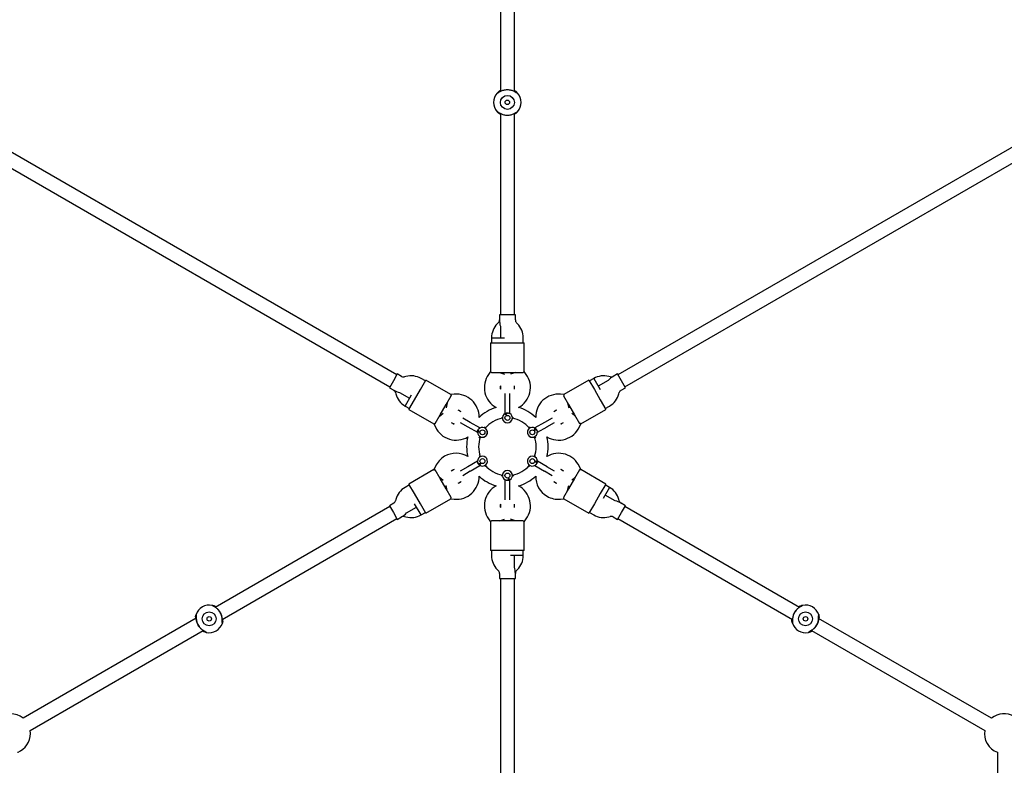
# Model space of a CAD drawing. Units: millimetres. Extents: x 12749 to 30489, y 29732 to 45416.
# Drawn here: x 21028 to 22019, y 36821 to 37571 of the extents above; entities that cross this region are included whole.
import ezdxf

# ---------------------------------------------------------------- set-up
doc = ezdxf.new("R2010")
doc.units = ezdxf.units.MM
doc.header["$LTSCALE"] = 200

msp = doc.modelspace()

# ---------------------------------------------------------------- linework, layer by layer
at = {"color": 7, "linetype": 'Continuous', "lineweight": 25}
for p, q in [((21511.95, 37700), (21511.95, 37498.86)), ((21525.95, 37498.82), (21525.95, 37700)), ((21407.69, 37213.71), (20818.35, 37553.96)), ((22219.55, 37553.96), (21630.21, 37213.71)), ((20811.35, 37541.84), (21400.69, 37201.58)), ((21637.21, 37201.58), (22226.55, 37541.84)), ((21509.63, 37497.63), (21509.25, 37497.45)), ((21528.66, 37497.45), (21528.44, 37497.53)), ((21509.25, 37478.14), (21509.49, 37478.06)), ((21511.95, 37476.77), (21511.95, 37273.9)), ((21525.95, 37273.9), (21525.95, 37476.73)), ((21528.28, 37477.97), (21528.66, 37478.14)), ((21510.95, 37273.9), (21510.95, 37268.87)), ((21518.95, 37273.9), (21510.95, 37273.9)), ((21526.95, 37273.9), (21518.95, 37273.9)), ((21526.95, 37268.87), (21526.95, 37273.9)), ((21509.78, 37266.05), (21508.81, 37265.08)), ((21511.95, 37262.63), (21511.95, 37250.9)), ((21529.09, 37265.08), (21528.12, 37266.05)), ((21501.95, 37245.9), (21501.95, 37216.97)), ((21501.95, 37245.9), (21512.95, 37245.9)), ((21502.95, 37250.93), (21502.95, 37250.9)), ((21502.95, 37250.9), (21502.95, 37245.9)), ((21502.95, 37250.9), (21515.89, 37250.9)), ((21512.95, 37245.9), (21524.95, 37245.9)), ((21524.95, 37245.9), (21535.95, 37245.9)), ((21534.95, 37245.9), (21534.95, 37250.93)), ((21535.95, 37216.97), (21535.95, 37245.9)), ((21408.19, 37214.57), (21404.19, 37207.65)), ((21412.55, 37212.06), (21408.19, 37214.57)), ((21416.91, 37212.02), (21415.58, 37211.66)), ((21501.95, 37216.99), (21499.92, 37214.1)), ((21502.96, 37215.9), (21512.95, 37215.9)), ((21510.95, 37215.9), (21515.89, 37214.35)), ((21512.95, 37215.9), (21524.95, 37215.9)), ((21526.95, 37215.9), (21522.02, 37214.35)), ((21524.95, 37215.9), (21534.95, 37215.9)), ((21537.98, 37214.1), (21535.96, 37216.99)), ((21622.32, 37211.66), (21621, 37212.02)), ((21629.71, 37214.57), (21625.36, 37212.06)), ((21633.71, 37207.65), (21629.71, 37214.57)), ((21404.19, 37207.65), (21400.19, 37200.72)), ((21431.44, 37198.84), (21436.94, 37208.37)), ((21436.44, 37207.5), (21432.08, 37210.02)), ((21462, 37193.9), (21436.94, 37208.37)), ((21511.95, 37202.53), (21511.95, 37199.29)), ((21525.95, 37199.29), (21525.95, 37202.53)), ((21600.97, 37208.37), (21575.91, 37193.9)), ((21600.97, 37208.37), (21606.47, 37198.84)), ((21605.8, 37210), (21601.47, 37207.5)), ((21605.82, 37210.02), (21605.8, 37210)), ((21605.8, 37210), (21612.26, 37198.8)), ((21620.45, 37208.07), (21610.3, 37202.21)), ((21637.71, 37200.72), (21633.71, 37207.65)), ((21400.19, 37200.72), (21404.55, 37198.2)), ((21406.41, 37195.77), (21406.77, 37194.45)), ((21410.45, 37195.95), (21420.61, 37190.08)), ((21416.11, 37182.29), (21422.58, 37193.49)), ((21425.44, 37188.45), (21431.44, 37198.84)), ((21457.42, 37183.84), (21462.42, 37192.5)), ((21465.5, 37194.22), (21461.98, 37193.92)), ((21516.45, 37194.75), (21516.45, 37185.9)), ((21521.45, 37185.9), (21521.45, 37194.75)), ((21575.93, 37193.92), (21572.41, 37194.22)), ((21575.49, 37192.5), (21580.49, 37183.84)), ((21606.47, 37198.84), (21612.47, 37188.45)), ((21631.14, 37194.45), (21631.5, 37195.77)), ((21633.36, 37198.2), (21637.71, 37200.72)), ((21416.08, 37182.3), (21416.11, 37182.29)), ((21416.11, 37182.29), (21420.44, 37179.79)), ((21419.94, 37178.92), (21425.44, 37188.45)), ((21451.42, 37173.45), (21457.42, 37183.84)), ((21458.42, 37185.57), (21457.3, 37180.52)), ((21516.45, 37186), (21516.45, 37174.73)), ((21521.45, 37174.73), (21521.45, 37186)), ((21579.49, 37185.57), (21580.61, 37180.52)), ((21580.49, 37183.84), (21586.49, 37173.45)), ((21612.47, 37188.45), (21617.97, 37178.92)), ((21617.47, 37179.79), (21621.82, 37182.3)), ((21419.94, 37178.92), (21445, 37164.45)), ((21446.42, 37164.79), (21451.42, 37173.45)), ((21450.42, 37171.72), (21454.24, 37175.22)), ((21472.31, 37176.4), (21469.51, 37178.02)), ((21568.4, 37178.02), (21565.6, 37176.4)), ((21587.49, 37171.72), (21583.67, 37175.22)), ((21586.49, 37173.45), (21591.48, 37164.79)), ((21592.91, 37164.45), (21617.97, 37178.92)), ((21444.98, 37164.46), (21446.47, 37161.26)), ((21462.51, 37165.89), (21465.31, 37164.28)), ((21471.49, 37165.9), (21479.15, 37161.48)), ((21481.65, 37165.81), (21473.99, 37170.23)), ((21491.32, 37160.23), (21481.57, 37165.86)), ((21512.54, 37170.39), (21513.95, 37170.39)), ((21523.95, 37170.39), (21525.36, 37170.39)), ((21556.34, 37165.86), (21546.58, 37160.23)), ((21563.92, 37170.23), (21556.25, 37165.81)), ((21558.75, 37161.48), (21566.42, 37165.9)), ((21572.6, 37164.28), (21575.4, 37165.89)), ((21591.44, 37161.26), (21592.93, 37164.46)), ((21479.07, 37161.53), (21488.82, 37155.9)), ((21496.34, 37160.22), (21497.04, 37161.44)), ((21540.86, 37161.44), (21541.57, 37160.22)), ((21549.08, 37155.9), (21558.84, 37161.53)), ((21490.63, 37150.34), (21491.34, 37151.56)), ((21546.57, 37151.56), (21547.27, 37150.34)), ((21488.82, 37126.88), (21479.07, 37121.25)), ((21490.63, 37132.44), (21491.34, 37131.22)), ((21546.57, 37131.22), (21547.27, 37132.44)), ((21558.84, 37121.25), (21549.08, 37126.88)), ((21445, 37118.32), (21419.94, 37103.85)), ((21446.47, 37121.51), (21444.98, 37118.31)), ((21451.42, 37109.33), (21446.42, 37117.98)), ((21465.31, 37118.5), (21462.51, 37116.88)), ((21479.15, 37121.3), (21471.49, 37116.87)), ((21473.99, 37112.54), (21481.65, 37116.97)), ((21481.57, 37116.92), (21491.32, 37122.55)), ((21496.34, 37122.56), (21497.04, 37121.34)), ((21540.86, 37121.34), (21541.57, 37122.56)), ((21546.58, 37122.55), (21556.34, 37116.92)), ((21556.25, 37116.97), (21563.92, 37112.54)), ((21566.42, 37116.87), (21558.75, 37121.3)), ((21575.4, 37116.88), (21572.6, 37118.5)), ((21591.48, 37117.98), (21586.49, 37109.33)), ((21592.93, 37118.31), (21591.44, 37121.51)), ((21617.97, 37103.85), (21592.91, 37118.32)), ((21420.44, 37102.99), (21416.08, 37100.47)), ((21425.44, 37094.33), (21419.94, 37103.85)), ((21450.42, 37111.06), (21454.24, 37107.56)), ((21457.42, 37098.93), (21451.42, 37109.33)), ((21469.51, 37104.76), (21472.31, 37106.38)), ((21512.54, 37112.39), (21513.95, 37112.39)), ((21516.45, 37108.04), (21516.45, 37096.77)), ((21521.45, 37096.77), (21521.45, 37108.04)), ((21523.95, 37112.39), (21525.36, 37112.39)), ((21565.6, 37106.38), (21568.4, 37104.76)), ((21586.49, 37109.33), (21580.49, 37098.93)), ((21587.49, 37111.06), (21583.67, 37107.56)), ((21617.97, 37103.85), (21612.47, 37094.33)), ((21621.8, 37100.49), (21617.47, 37102.99)), ((21431.44, 37083.93), (21425.44, 37094.33)), ((21458.42, 37097.2), (21457.3, 37102.26)), ((21462.42, 37090.28), (21457.42, 37098.93)), ((21516.45, 37096.87), (21516.45, 37088.03)), ((21521.45, 37088.03), (21521.45, 37096.87)), ((21580.49, 37098.93), (21575.49, 37090.28)), ((21579.49, 37097.2), (21580.61, 37102.26)), ((21612.47, 37094.33), (21606.47, 37083.93)), ((21621.8, 37100.49), (21615.33, 37089.28)), ((21621.82, 37100.47), (21621.8, 37100.49)), ((21404.55, 37084.57), (21400.19, 37082.06)), ((21406.77, 37088.33), (21406.41, 37087)), ((21432.11, 37072.77), (21425.64, 37083.98)), ((21436.94, 37074.41), (21431.44, 37083.93)), ((21436.94, 37074.41), (21462, 37088.88)), ((21461.98, 37088.86), (21465.5, 37088.55)), ((21511.95, 37083.49), (21511.95, 37080.25)), ((21525.95, 37080.25), (21525.95, 37083.49)), ((21572.41, 37088.55), (21575.93, 37088.86)), ((21575.91, 37088.88), (21600.97, 37074.41)), ((21606.47, 37083.93), (21600.97, 37074.41)), ((21627.45, 37086.83), (21617.3, 37092.69)), ((21631.5, 37087), (21631.14, 37088.33)), ((21637.71, 37082.06), (21633.36, 37084.57)), ((21400.69, 37081.19), (21225.04, 36979.78)), ((21400.19, 37082.06), (21404.19, 37075.13)), ((21404.19, 37075.13), (21408.19, 37068.2)), ((21417.45, 37074.71), (21427.61, 37080.57)), ((21432.11, 37072.77), (21436.44, 37075.27)), ((21601.47, 37075.27), (21605.82, 37072.76)), ((21629.71, 37068.2), (21633.71, 37075.13)), ((21633.71, 37075.13), (21637.71, 37082.06)), ((21812.9, 36979.76), (21637.21, 37081.19)), ((21232, 36967.63), (21407.69, 37069.07)), ((21408.19, 37068.2), (21412.55, 37070.72)), ((21415.58, 37071.12), (21416.91, 37070.76)), ((21432.08, 37072.76), (21432.11, 37072.77)), ((21499.92, 37068.68), (21501.95, 37065.78)), ((21501.95, 37065.81), (21501.95, 37036.87)), ((21512.95, 37066.87), (21502.96, 37066.87)), ((21510.95, 37066.87), (21515.89, 37068.43)), ((21524.95, 37066.87), (21512.95, 37066.87)), ((21526.95, 37066.87), (21522.02, 37068.43)), ((21534.95, 37066.87), (21524.95, 37066.87)), ((21535.95, 37036.87), (21535.95, 37065.81)), ((21535.96, 37065.78), (21537.98, 37068.68)), ((21621, 37070.76), (21622.32, 37071.12)), ((21625.36, 37070.72), (21629.71, 37068.2)), ((21630.21, 37069.07), (21805.87, 36967.65)), ((21512.95, 37036.87), (21501.95, 37036.87)), ((21502.95, 37036.87), (21502.95, 37031.84)), ((21524.95, 37036.87), (21512.95, 37036.87)), ((21535.95, 37036.87), (21524.95, 37036.87)), ((21534.95, 37031.87), (21534.95, 37036.87)), ((21534.95, 37031.87), (21522.02, 37031.87)), ((21525.95, 37020.15), (21525.95, 37031.87)), ((21534.95, 37031.84), (21534.95, 37031.87)), ((21508.81, 37017.7), (21509.78, 37016.73)), ((21510.95, 37013.9), (21510.95, 37008.87)), ((21526.95, 37008.87), (21526.95, 37013.9)), ((21528.12, 37016.73), (21529.09, 37017.7)), ((21510.95, 37008.87), (21518.95, 37008.87)), ((21511.95, 37008.87), (21511.95, 36328.36)), ((21518.95, 37008.87), (21526.95, 37008.87)), ((21525.95, 36328.36), (21525.95, 37008.87)), ((21205.9, 36968.73), (21031.68, 36868.14)), ((22006.23, 36868.14), (21832.04, 36968.71)), ((21038.68, 36856.02), (21212.87, 36956.59)), ((21825, 36956.61), (21999.23, 36856.02)), ((22011.95, 36833.98), (22011.95, 36328.36))]:
    msp.add_line(p, q, dxfattribs=at)
at = {"color": 7, "linetype": 'Continuous', "lineweight": 25, "flags": 128}
for points in [[(21508.66, 37497.14), (21509.32, 37497.82), (21510.88, 37499.11)], [(21527.51, 37498.75), (21527.74, 37498.57), (21529.25, 37497.14)], [(21510.01, 37477.16), (21509.32, 37477.77), (21508.66, 37478.46)], [(21528.87, 37478.05), (21527.74, 37477.03), (21526.72, 37476.27)], [(21221.89, 36981.77), (21223.88, 36981.18), (21225.05, 36980.67)], [(21814.21, 36981.25), (21815.09, 36981.53), (21816.02, 36981.77)], [(21205.19, 36970.11), (21205.23, 36970.41), (21205.72, 36972.43)], [(21232.64, 36965.76), (21232.45, 36964.86), (21232.19, 36963.93)], [(21805.72, 36963.93), (21805.23, 36965.95), (21805.09, 36967.22)], [(21832.19, 36972.43), (21832.45, 36971.51), (21832.79, 36969.52)], [(21216.02, 36954.6), (21215.09, 36954.83), (21213.19, 36955.53)], [(21824.16, 36955.3), (21823.88, 36955.19), (21821.89, 36954.6)], [(21025.95, 36833.98), (21026.55, 36834.21), (21028.95, 36835.39)]]:
    msp.add_lwpolyline(points, dxfattribs=at)
at = {"color": 7, "linetype": 'Continuous', "lineweight": 25}
for centre, radius in [((21518.95, 37487.8), 7), ((21518.95, 37487.8), 2.25), ((21518.95, 37170.39), 2.5), ((21493.84, 37155.89), 2.5), ((21544.07, 37155.89), 2.5), ((21493.84, 37126.89), 2.5), ((21544.07, 37126.89), 2.5), ((21518.95, 37112.39), 2.5), ((21218.95, 36968.18), 7), ((21818.95, 36968.18), 7), ((21218.95, 36968.18), 2.25), ((21818.95, 36968.18), 2.25)]:
    msp.add_circle(centre, radius, dxfattribs=at)
for centre, radius, start, end in [((21518.95, 37487.8), 13.9, 137.79979, 222.20021), ((21528.51, 37496.46), 1, 43.97131, 86.7382), ((21518.95, 37487.8), 13.9, 317.79979, 42.20021), ((21522.95, 37250.93), 20, 135, 180), ((21506.95, 37268.87), 4, 315, 0), ((21530.95, 37268.87), 20, 180, 198.19487), ((21530.95, 37268.87), 4, 180, 225), ((21514.95, 37250.93), 20, 0, 45), ((21414.55, 37215.52), 4, 240, 285), ((21422.08, 37192.7), 20, 60, 105), ((21518.76, 37200.91), 23, 145, 241.00494), ((21519.14, 37200.91), 23, 298.99506, 35), ((21615.82, 37192.7), 20, 75, 120), ((21635.36, 37194.74), 20, 120, 138.19487), ((21623.36, 37215.52), 4, 255, 300), ((21518.76, 37200.91), 7, 166.6311, 193.3689), ((21519.14, 37200.91), 7, 346.6311, 13.3689), ((21414.55, 37215.52), 20, 240, 258.19487), ((21402.55, 37194.74), 4, 15, 60), ((21426.08, 37199.63), 20, 195, 240), ((21467.5, 37171.31), 23, 358.99506, 95), ((21570.4, 37171.31), 23, 85, 181.00494), ((21611.82, 37199.63), 20, 300, 345), ((21635.36, 37194.74), 4, 120, 165), ((21467.5, 37171.31), 7, 46.6311, 73.3689), ((21518.95, 37141.39), 41, 106.05444, 133.94556), ((21518.95, 37170.39), 5, 117.27473, 62.72527), ((21518.95, 37141.39), 41, 46.05444, 73.94556), ((21570.4, 37171.31), 7, 106.6311, 133.3689), ((21467.31, 37170.98), 7, 226.6311, 253.3689), ((21518.95, 37141.39), 29, 99.89086, 140.10914), ((21518.95, 37170.39), 5, 184.94543, 355.05457), ((21518.95, 37141.39), 29, 39.89086, 80.10914), ((21570.59, 37170.98), 7, 286.6311, 313.3689), ((21467.31, 37170.98), 23, 205, 301.00494), ((21493.84, 37155.89), 5, 177.27473, 122.72527), ((21493.84, 37155.89), 5, 244.94543, 55.05457), ((21544.07, 37155.89), 5, 57.27473, 2.72527), ((21544.07, 37155.89), 5, 124.94543, 295.05457), ((21570.59, 37170.98), 23, 238.99506, 335), ((21518.95, 37141.39), 41, 166.05444, 193.94556), ((21518.95, 37141.39), 29, 159.89086, 200.10914), ((21518.95, 37141.39), 29, 339.89086, 20.10914), ((21518.95, 37141.39), 41, 346.05444, 13.94556), ((21467.31, 37111.79), 23, 58.99506, 120), ((21570.59, 37111.79), 23, 25, 121.00494), ((21467.31, 37111.79), 23, 120, 155), ((21493.84, 37126.89), 5, 237.27473, 182.72527), ((21518.95, 37141.39), 29, 219.89086, 260.10914), ((21518.95, 37141.39), 29, 279.89086, 320.10914), ((21544.07, 37126.89), 5, 357.27473, 302.72527), ((21467.31, 37111.79), 7, 106.6311, 133.3689), ((21518.95, 37112.39), 5, 297.27473, 242.72527), ((21518.95, 37112.39), 5, 4.94543, 175.05457), ((21570.59, 37111.79), 7, 46.6311, 73.3689), ((21467.5, 37111.47), 23, 265, 1.00494), ((21467.5, 37111.47), 7, 286.6311, 313.3689), ((21518.95, 37141.39), 41, 226.05444, 253.94556), ((21518.95, 37141.39), 41, 286.05444, 313.94556), ((21570.4, 37111.47), 23, 178.99506, 240), ((21570.4, 37111.47), 7, 226.6311, 253.3689), ((21426.08, 37083.15), 20, 120, 165), ((21518.76, 37081.87), 23, 118.99506, 215), ((21519.14, 37081.87), 23, 325, 61.00494), ((21611.82, 37083.15), 20, 15, 60), ((21402.55, 37088.04), 4, 300, 345), ((21518.76, 37081.87), 7, 166.6311, 193.3689), ((21519.14, 37081.87), 7, 346.6311, 13.3689), ((21570.4, 37111.47), 23, 240, 275), ((21623.36, 37067.25), 20, 60, 78.19487), ((21635.36, 37088.04), 4, 195, 240), ((21402.55, 37088.04), 20, 300, 318.19487), ((21414.55, 37067.25), 4, 75, 120), ((21422.08, 37090.08), 20, 255, 300), ((21615.82, 37090.08), 20, 240, 285), ((21623.36, 37067.25), 4, 60, 105), ((21522.95, 37031.84), 20, 180, 225), ((21514.95, 37031.84), 20, 315, 360), ((21506.95, 37013.9), 4, 0, 45), ((21506.95, 37013.9), 20, 0, 18.19487), ((21530.95, 37013.9), 4, 135, 180), ((21218.95, 36968.18), 13.9, 77.79979, 162.20021), ((21818.95, 36968.18), 13.9, 17.79979, 102.20021), ((21206.67, 36972.13), 1, 163.85387, 203.45165), ((21218.95, 36968.18), 13.9, 257.79979, 342.20021), ((21818.95, 36968.18), 13.9, 197.79979, 282.20021), ((21821.68, 36955.57), 1, 283.85387, 323.45165), ((21018.95, 36852.71), 20, 50.48732, 129.51268), ((22018.95, 36852.71), 20, 60, 129.51268), ((21018.95, 36852.71), 20, 300, 9.51268), ((22018.95, 36852.71), 20, 170.48732, 249.51268)]:
    msp.add_arc(centre, radius, start, end, dxfattribs=at)
for points, knots in [([(21508.66, 37497.13), (21508.81, 37497.18), (21509.11, 37497.29), (21509.92, 37497.81), (21510.96, 37498.44), (21512.63, 37499.34), (21514.73, 37500.13), (21517.09, 37500.57), (21518.95, 37500.69), (21520.82, 37500.57), (21522.59, 37500.24), (21524.23, 37499.73), (21526.16, 37498.92), (21527.71, 37497.99), (21528.8, 37497.29), (21529.1, 37497.18), (21529.24, 37497.13)], [0, 0, 0, 0, 0.057951, 0.120613, 0.181423, 0.244668, 0.37125, 0.435795, 0.500032, 0.564251, 0.628726, 0.691969, 0.755712, 0.879362, 0.942046, 1, 1, 1, 1]), ([(21511.95, 37499.78), (21511.55, 37499.55), (21510.94, 37499.19), (21510.52, 37498.83), (21510.37, 37498.71)], [0, 0, 0, 0, 0.655409, 1, 1, 1, 1]), ([(21528.1, 37498.25), (21527.78, 37498.52), (21527.2, 37499.04), (21526.35, 37499.54), (21525.95, 37499.78)], [0, 0, 0, 0, 0.539647, 1, 1, 1, 1]), ([(21509.28, 37497.44), (21509.24, 37497.44), (21509.09, 37497.44), (21508.87, 37497.33), (21508.73, 37497.19), (21508.66, 37497.13)], [0, 0, 0, 0, 0.1668951, 0.6303604, 1, 1, 1, 1]), ([(21510.44, 37498.79), (21510.03, 37498.42), (21509.46, 37497.91), (21509.24, 37497.54), (21509.29, 37497.46), (21509.29, 37497.45)], [0, 0, 0, 0, 0.690577, 0.977778, 1, 1, 1, 1]), ([(21528.66, 37497.46), (21528.67, 37497.5), (21528.71, 37497.69), (21528.36, 37498.02), (21528.07, 37498.29)], [0, 0, 0, 0, 0.205189, 1, 1, 1, 1]), ([(21508.66, 37478.47), (21508.81, 37478.42), (21509.03, 37478.34), (21509.51, 37478.04), (21510.38, 37477.5), (21511.75, 37476.68), (21513.67, 37475.86), (21515.31, 37475.36), (21517.09, 37475.03), (21518.95, 37474.91), (21520.82, 37475.03), (21523.18, 37475.47), (21525.28, 37476.26), (21526.95, 37477.16), (21527.98, 37477.78), (21528.8, 37478.31), (21529.1, 37478.42), (21529.24, 37478.47)], [0, 0, 0, 0, 0.057949, 0.088549, 0.120714, 0.244353, 0.308091, 0.371329, 0.435798, 0.500011, 0.564243, 0.628782, 0.755353, 0.818593, 0.879397, 0.942054, 1, 1, 1, 1]), ([(21508.66, 37478.47), (21508.73, 37478.41), (21508.87, 37478.27), (21509.09, 37478.16), (21509.23, 37478.16), (21509.27, 37478.16)], [0, 0, 0, 0, 0.372209, 0.838868, 1, 1, 1, 1]), ([(21509.29, 37478.17), (21509.24, 37478.17), (21509.11, 37478.17), (21508.88, 37478.26), (21508.74, 37478.39), (21508.66, 37478.46)], [0, 0, 0, 0, 0.206717, 0.538691, 1, 1, 1, 1]), ([(21509.24, 37478.14), (21509.23, 37478.1), (21509.2, 37477.91), (21509.55, 37477.57), (21509.83, 37477.31)], [0, 0, 0, 0, 0.205181, 1, 1, 1, 1]), ([(21509.81, 37477.35), (21510.12, 37477.07), (21510.7, 37476.56), (21511.56, 37476.05), (21511.95, 37475.82)], [0, 0, 0, 0, 0.539653, 1, 1, 1, 1]), ([(21525.95, 37475.82), (21526.34, 37476.05), (21527.3, 37476.62), (21528.32, 37477.5), (21529, 37478.18), (21529.11, 37478.31), (21529.11, 37478.31)], [0, 0, 0, 0, 0.264012, 0.643995, 0.993252, 1, 1, 1, 1]), ([(21528.63, 37478.16), (21528.67, 37478.16), (21528.82, 37478.16), (21529.04, 37478.27), (21529.18, 37478.41), (21529.24, 37478.47)], [0, 0, 0, 0, 0.166895, 0.63036, 1, 1, 1, 1]), ([(21501.98, 37216.97), (21501.97, 37216.98), (21501.88, 37217.07), (21502.23, 37216.75), (21502.74, 37216.15), (21502.96, 37215.9)], [0, 0, 0, 0, 0.0639798, 0.6046832, 1, 1, 1, 1]), ([(21535.92, 37216.97), (21535.93, 37216.98), (21536.03, 37217.07), (21535.67, 37216.75), (21535.16, 37216.15), (21534.95, 37215.9)], [0, 0, 0, 0, 0.06398, 0.604683, 1, 1, 1, 1]), ([(21461.98, 37193.87), (21461.98, 37193.89), (21461.95, 37194.02), (21462.05, 37193.55), (21462.31, 37192.81), (21462.42, 37192.5)], [0, 0, 0, 0, 0.06398, 0.604683, 1, 1, 1, 1]), ([(21575.92, 37193.87), (21575.92, 37193.89), (21575.96, 37194.02), (21575.86, 37193.55), (21575.6, 37192.81), (21575.49, 37192.5)], [0, 0, 0, 0, 0.0639798, 0.6046832, 1, 1, 1, 1]), ([(21516.66, 37174.83), (21516.67, 37174.84), (21516.74, 37174.87), (21516.95, 37174.98), (21517.41, 37175.15), (21518.05, 37175.33), (21518.53, 37175.36), (21518.75, 37175.41), (21518.82, 37175.38), (21518.86, 37175.38), (21518.89, 37175.38), (21518.91, 37175.38), (21518.92, 37175.38), (21518.93, 37175.38), (21518.94, 37175.38), (21518.95, 37175.38), (21518.95, 37175.39), (21518.95, 37175.39)], [0, 0, 0, 0, 0.032814, 0.164471, 0.429805, 0.732826, 0.900581, 0.931839, 0.961935, 0.96936, 0.976788, 0.985128, 0.991219, 0.992136, 0.995677, 0.996019, 1, 1, 1, 1]), ([(21517.35, 37173.5), (21517.53, 37173.61), (21517.88, 37173.84), (21518.39, 37174.51), (21518.73, 37175.04), (21518.95, 37175.39)], [0, 0, 0, 0, 0.249092, 0.498782, 1, 1, 1, 1]), ([(21518.95, 37175.39), (21519.2, 37175.38), (21519.69, 37175.35), (21520.22, 37175.23), (21520.6, 37175.11), (21520.94, 37174.98), (21521.13, 37174.89), (21521.24, 37174.83)], [0, 0, 0, 0, 0.249212, 0.498881, 0.593015, 0.750409, 1, 1, 1, 1]), ([(21445.02, 37164.48), (21445, 37164.48), (21444.87, 37164.44), (21445.33, 37164.59), (21446.1, 37164.73), (21446.42, 37164.79)], [0, 0, 0, 0, 0.06398, 0.604683, 1, 1, 1, 1]), ([(21592.89, 37164.48), (21592.9, 37164.48), (21593.04, 37164.44), (21592.58, 37164.59), (21591.81, 37164.73), (21591.48, 37164.79)], [0, 0, 0, 0, 0.06398, 0.604683, 1, 1, 1, 1]), ([(21488.84, 37156.13), (21488.84, 37156.14), (21488.85, 37156.21), (21488.86, 37156.45), (21488.94, 37156.93), (21489.1, 37157.58), (21489.32, 37158.01), (21489.39, 37158.23), (21489.45, 37158.27), (21489.47, 37158.31), (21489.49, 37158.33), (21489.5, 37158.34), (21489.5, 37158.36), (21489.51, 37158.37), (21489.51, 37158.37), (21489.51, 37158.38), (21489.51, 37158.38), (21489.51, 37158.39)], [0, 0, 0, 0, 0.032814, 0.164471, 0.429805, 0.732826, 0.900581, 0.931839, 0.961935, 0.96936, 0.976788, 0.985128, 0.991219, 0.992136, 0.995677, 0.996019, 1, 1, 1, 1]), ([(21489.51, 37158.39), (21489.64, 37158.6), (21489.91, 37159.01), (21490.28, 37159.4), (21490.57, 37159.68), (21490.86, 37159.91), (21491.03, 37160.02), (21491.13, 37160.09)], [0, 0, 0, 0, 0.249212, 0.4988808, 0.5930148, 0.7504093, 1, 1, 1, 1]), ([(21490.34, 37156.05), (21490.33, 37156.26), (21490.31, 37156.68), (21489.98, 37157.46), (21489.7, 37158.02), (21489.51, 37158.39)], [0, 0, 0, 0, 0.249092, 0.498782, 1, 1, 1, 1]), ([(21545.96, 37158.83), (21546.15, 37158.74), (21546.52, 37158.54), (21547.36, 37158.44), (21547.98, 37158.41), (21548.4, 37158.39)], [0, 0, 0, 0, 0.249092, 0.498782, 1, 1, 1, 1]), ([(21546.77, 37160.09), (21546.78, 37160.09), (21546.84, 37160.05), (21547.04, 37159.92), (21547.42, 37159.61), (21547.9, 37159.14), (21548.16, 37158.74), (21548.31, 37158.57), (21548.33, 37158.5), (21548.34, 37158.46), (21548.35, 37158.44), (21548.37, 37158.42), (21548.37, 37158.41), (21548.38, 37158.4), (21548.38, 37158.4), (21548.39, 37158.39), (21548.39, 37158.39), (21548.4, 37158.39)], [0, 0, 0, 0, 0.032814, 0.164471, 0.429805, 0.732826, 0.900581, 0.931839, 0.961935, 0.96936, 0.976788, 0.985128, 0.991219, 0.992136, 0.995677, 0.996019, 1, 1, 1, 1]), ([(21548.4, 37158.39), (21548.51, 37158.17), (21548.74, 37157.73), (21548.89, 37157.22), (21548.98, 37156.82), (21549.04, 37156.46), (21549.05, 37156.25), (21549.06, 37156.13)], [0, 0, 0, 0, 0.249212, 0.498881, 0.593015, 0.750409, 1, 1, 1, 1]), ([(21489.51, 37124.39), (21489.39, 37124.61), (21489.17, 37125.04), (21489.01, 37125.56), (21488.93, 37125.95), (21488.86, 37126.32), (21488.85, 37126.52), (21488.84, 37126.65)], [0, 0, 0, 0, 0.249212, 0.4988808, 0.5930148, 0.7504093, 1, 1, 1, 1]), ([(21491.13, 37122.68), (21491.12, 37122.69), (21491.06, 37122.73), (21490.86, 37122.86), (21490.49, 37123.17), (21490.01, 37123.63), (21489.74, 37124.03), (21489.59, 37124.21), (21489.58, 37124.28), (21489.56, 37124.32), (21489.55, 37124.34), (21489.54, 37124.36), (21489.53, 37124.37), (21489.52, 37124.38), (21489.52, 37124.38), (21489.52, 37124.39), (21489.51, 37124.39), (21489.51, 37124.39)], [0, 0, 0, 0, 0.032814, 0.164471, 0.429805, 0.732826, 0.900581, 0.931839, 0.961935, 0.96936, 0.976788, 0.985128, 0.991219, 0.992136, 0.995677, 0.996019, 1, 1, 1, 1]), ([(21491.95, 37123.94), (21491.76, 37124.04), (21491.39, 37124.23), (21490.55, 37124.34), (21489.92, 37124.37), (21489.51, 37124.39)], [0, 0, 0, 0, 0.249092, 0.498782, 1, 1, 1, 1]), ([(21548.4, 37124.39), (21548.26, 37124.18), (21548, 37123.77), (21547.63, 37123.37), (21547.33, 37123.1), (21547.05, 37122.87), (21546.88, 37122.75), (21546.77, 37122.68)], [0, 0, 0, 0, 0.249212, 0.498881, 0.593015, 0.750409, 1, 1, 1, 1]), ([(21547.56, 37126.72), (21547.57, 37126.51), (21547.59, 37126.09), (21547.92, 37125.32), (21548.21, 37124.76), (21548.4, 37124.39)], [0, 0, 0, 0, 0.249092, 0.498782, 1, 1, 1, 1]), ([(21549.06, 37126.65), (21549.06, 37126.64), (21549.05, 37126.56), (21549.05, 37126.33), (21548.96, 37125.84), (21548.8, 37125.2), (21548.59, 37124.77), (21548.51, 37124.55), (21548.46, 37124.5), (21548.43, 37124.47), (21548.42, 37124.45), (21548.41, 37124.43), (21548.4, 37124.42), (21548.4, 37124.41), (21548.4, 37124.4), (21548.4, 37124.4), (21548.4, 37124.39), (21548.4, 37124.39)], [0, 0, 0, 0, 0.0328135, 0.1644711, 0.4298048, 0.7328264, 0.9005806, 0.9318393, 0.9619346, 0.9693601, 0.9767879, 0.9851284, 0.991219, 0.9921361, 0.995677, 0.9960191, 1, 1, 1, 1]), ([(21445.02, 37118.29), (21445, 37118.3), (21444.87, 37118.33), (21445.33, 37118.19), (21446.1, 37118.04), (21446.42, 37117.98)], [0, 0, 0, 0, 0.06398, 0.604683, 1, 1, 1, 1]), ([(21592.89, 37118.29), (21592.9, 37118.3), (21593.04, 37118.33), (21592.58, 37118.19), (21591.81, 37118.04), (21591.48, 37117.98)], [0, 0, 0, 0, 0.06398, 0.604683, 1, 1, 1, 1]), ([(21518.95, 37107.39), (21518.71, 37107.4), (21518.21, 37107.42), (21517.69, 37107.54), (21517.31, 37107.67), (21516.96, 37107.8), (21516.78, 37107.89), (21516.66, 37107.94)], [0, 0, 0, 0, 0.249212, 0.498881, 0.593015, 0.750409, 1, 1, 1, 1]), ([(21520.56, 37109.28), (21520.38, 37109.16), (21520.03, 37108.94), (21519.52, 37108.26), (21519.18, 37107.74), (21518.95, 37107.39)], [0, 0, 0, 0, 0.249092, 0.498782, 1, 1, 1, 1]), ([(21521.24, 37107.94), (21521.23, 37107.94), (21521.17, 37107.91), (21520.96, 37107.8), (21520.5, 37107.63), (21519.86, 37107.45), (21519.38, 37107.41), (21519.15, 37107.37), (21519.08, 37107.39), (21519.04, 37107.4), (21519.02, 37107.4), (21519, 37107.4), (21518.98, 37107.4), (21518.97, 37107.4), (21518.97, 37107.4), (21518.96, 37107.39), (21518.96, 37107.39), (21518.95, 37107.39)], [0, 0, 0, 0, 0.032814, 0.164471, 0.429805, 0.732826, 0.900581, 0.931839, 0.961935, 0.96936, 0.976788, 0.985128, 0.991219, 0.992136, 0.995677, 0.996019, 1, 1, 1, 1]), ([(21461.98, 37088.91), (21461.98, 37088.89), (21461.95, 37088.76), (21462.05, 37089.23), (21462.31, 37089.97), (21462.42, 37090.28)], [0, 0, 0, 0, 0.06398, 0.604683, 1, 1, 1, 1]), ([(21575.92, 37088.91), (21575.92, 37088.89), (21575.96, 37088.76), (21575.86, 37089.23), (21575.6, 37089.97), (21575.49, 37090.28)], [0, 0, 0, 0, 0.06398, 0.604683, 1, 1, 1, 1]), ([(21501.98, 37065.81), (21501.97, 37065.8), (21501.88, 37065.7), (21502.23, 37066.03), (21502.74, 37066.62), (21502.96, 37066.87)], [0, 0, 0, 0, 0.06398, 0.604683, 1, 1, 1, 1]), ([(21535.92, 37065.81), (21535.93, 37065.8), (21536.03, 37065.7), (21535.67, 37066.03), (21535.16, 37066.62), (21534.95, 37066.87)], [0, 0, 0, 0, 0.06398, 0.604683, 1, 1, 1, 1]), ([(21232.18, 36963.94), (21232.15, 36964.09), (21232.11, 36964.32), (21232.12, 36964.89), (21232.16, 36965.91), (21232.18, 36967.5), (21231.93, 36969.58), (21231.55, 36971.25), (21230.94, 36972.95), (21230.11, 36974.63), (21229.08, 36976.18), (21227.52, 36978.01), (21225.78, 36979.43), (21224.17, 36980.43), (21223.11, 36981.01), (21222.25, 36981.45), (21222.01, 36981.66), (21221.89, 36981.76)], [0, 0, 0, 0, 0.057949, 0.088549, 0.1207144, 0.2443532, 0.3080907, 0.371329, 0.4357979, 0.5000111, 0.5642432, 0.6287822, 0.7553528, 0.8185932, 0.8793972, 0.9420535, 1, 1, 1, 1]), ([(21222.47, 36981.38), (21222.45, 36981.42), (21222.37, 36981.55), (21222.16, 36981.68), (21221.97, 36981.74), (21221.89, 36981.76)], [0, 0, 0, 0, 0.166895, 0.63036, 1, 1, 1, 1]), ([(21225.83, 36980.23), (21225.43, 36980.46), (21224.46, 36981), (21223.19, 36981.44), (21222.26, 36981.69), (21222.09, 36981.72), (21222.09, 36981.72)], [0, 0, 0, 0, 0.264012, 0.643995, 0.993252, 1, 1, 1, 1]), ([(21232.16, 36964.61), (21232.13, 36964.75), (21232.07, 36965.03), (21232.06, 36965.98), (21232.04, 36967.34), (21231.9, 36968.97), (21231.66, 36970.29), (21231.42, 36971.29), (21231.07, 36972.43), (21230.4, 36974.02), (21229.37, 36975.7), (21228.23, 36977.11), (21227.11, 36978.24), (21225.8, 36979.31), (21224.41, 36980.22), (21223.07, 36980.95), (21222.67, 36981.26), (21222.46, 36981.41)], [0, 0, 0, 0, 0.054776, 0.106451, 0.198585, 0.273506, 0.329595, 0.366107, 0.396626, 0.469222, 0.557328, 0.61069, 0.673263, 0.74468, 0.823947, 0.909805, 1, 1, 1, 1]), ([(21816.02, 36981.76), (21815.9, 36981.66), (21815.72, 36981.51), (21815.22, 36981.24), (21814.32, 36980.76), (21812.92, 36979.98), (21811.26, 36978.72), (21810, 36977.56), (21808.83, 36976.18), (21807.79, 36974.63), (21806.96, 36972.96), (21806.16, 36970.69), (21805.8, 36968.48), (21805.74, 36966.58), (21805.76, 36965.37), (21805.81, 36964.4), (21805.75, 36964.09), (21805.73, 36963.94)], [0, 0, 0, 0, 0.057949, 0.088549, 0.120714, 0.244353, 0.308091, 0.371329, 0.435798, 0.500011, 0.564243, 0.628782, 0.755353, 0.818593, 0.879397, 0.942054, 1, 1, 1, 1]), ([(21815.44, 36981.41), (21815.34, 36981.31), (21815.13, 36981.12), (21814.31, 36980.63), (21813.14, 36979.94), (21811.79, 36979), (21810.77, 36978.13), (21810.03, 36977.43), (21809.21, 36976.55), (21808.17, 36975.18), (21807.23, 36973.45), (21806.58, 36971.76), (21806.16, 36970.22), (21805.9, 36968.55), (21805.8, 36966.89), (21805.84, 36965.36), (21805.77, 36964.86), (21805.74, 36964.61)], [0, 0, 0, 0, 0.0547764, 0.1064506, 0.1985845, 0.2735065, 0.3295949, 0.3661069, 0.3966264, 0.4692219, 0.557328, 0.6106901, 0.6732626, 0.7446805, 0.8239474, 0.909805, 1, 1, 1, 1]), ([(21814.48, 36981.33), (21814.08, 36981.2), (21813.34, 36980.95), (21812.48, 36980.46), (21812.08, 36980.23)], [0, 0, 0, 0, 0.539653, 1, 1, 1, 1]), ([(21815.44, 36981.42), (21815.41, 36981.45), (21815.26, 36981.58), (21814.8, 36981.44), (21814.43, 36981.33)], [0, 0, 0, 0, 0.205181, 1, 1, 1, 1]), ([(21815.44, 36981.36), (21815.47, 36981.4), (21815.54, 36981.52), (21815.73, 36981.67), (21815.91, 36981.73), (21816.02, 36981.77)], [0, 0, 0, 0, 0.206717, 0.538691, 1, 1, 1, 1]), ([(21205.33, 36970.88), (21205.25, 36970.47), (21205.09, 36969.71), (21205.08, 36968.71), (21205.08, 36968.26)], [0, 0, 0, 0, 0.539647, 1, 1, 1, 1]), ([(21205.73, 36971.76), (21205.69, 36971.75), (21205.51, 36971.69), (21205.4, 36971.21), (21205.31, 36970.84)], [0, 0, 0, 0, 0.205189, 1, 1, 1, 1]), ([(21216.02, 36954.61), (21215.9, 36954.71), (21215.65, 36954.91), (21214.79, 36955.35), (21213.73, 36955.94), (21212.12, 36956.94), (21210.39, 36958.36), (21208.82, 36960.18), (21207.79, 36961.74), (21206.96, 36963.41), (21206.36, 36965.12), (21205.98, 36966.79), (21205.72, 36968.86), (21205.75, 36970.67), (21205.81, 36971.96), (21205.75, 36972.28), (21205.73, 36972.43)], [0, 0, 0, 0, 0.0579515, 0.1206133, 0.1814225, 0.2446684, 0.37125, 0.4357945, 0.5000323, 0.564251, 0.6287255, 0.6919693, 0.7557123, 0.8793618, 0.942046, 1, 1, 1, 1]), ([(21205.74, 36971.76), (21205.77, 36971.62), (21205.84, 36971.34), (21205.85, 36970.38), (21205.86, 36969.03), (21206, 36967.39), (21206.24, 36966.07), (21206.49, 36965.08), (21206.83, 36963.93), (21207.51, 36962.35), (21208.53, 36960.67), (21209.67, 36959.26), (21210.79, 36958.13), (21212.11, 36957.06), (21213.5, 36956.15), (21214.84, 36955.42), (21215.24, 36955.11), (21215.44, 36954.95)], [0, 0, 0, 0, 0.054776, 0.106451, 0.198585, 0.273506, 0.329595, 0.366107, 0.396626, 0.469222, 0.557328, 0.61069, 0.673263, 0.74468, 0.823947, 0.909805, 1, 1, 1, 1]), ([(21232.12, 36964.63), (21232.14, 36964.59), (21232.21, 36964.47), (21232.25, 36964.23), (21232.21, 36964.04), (21232.19, 36963.93)], [0, 0, 0, 0, 0.206717, 0.538691, 1, 1, 1, 1]), ([(21232.18, 36963.94), (21232.2, 36964.02), (21232.25, 36964.21), (21232.23, 36964.46), (21232.16, 36964.59), (21232.14, 36964.62)], [0, 0, 0, 0, 0.372209, 0.838868, 1, 1, 1, 1]), ([(21232.18, 36964.61), (21232.21, 36964.62), (21232.4, 36964.68), (21232.51, 36965.15), (21232.6, 36965.53)], [0, 0, 0, 0, 0.205181, 1, 1, 1, 1]), ([(21232.57, 36965.49), (21232.66, 36965.9), (21232.81, 36966.66), (21232.82, 36967.65), (21232.83, 36968.11)], [0, 0, 0, 0, 0.539653, 1, 1, 1, 1]), ([(21805.08, 36968.11), (21805.09, 36967.66), (21805.1, 36966.55), (21805.35, 36965.22), (21805.6, 36964.29), (21805.66, 36964.13), (21805.66, 36964.13)], [0, 0, 0, 0, 0.264012, 0.643995, 0.993252, 1, 1, 1, 1]), ([(21805.76, 36964.63), (21805.75, 36964.59), (21805.67, 36964.46), (21805.66, 36964.21), (21805.71, 36964.02), (21805.73, 36963.94)], [0, 0, 0, 0, 0.166895, 0.63036, 1, 1, 1, 1]), ([(21832.18, 36972.43), (21832.15, 36972.28), (21832.1, 36971.96), (21832.14, 36971), (21832.17, 36969.79), (21832.11, 36967.89), (21831.75, 36965.68), (21830.94, 36963.41), (21830.11, 36961.74), (21829.08, 36960.18), (21827.9, 36958.81), (21826.65, 36957.64), (21824.98, 36956.39), (21823.41, 36955.51), (21822.25, 36954.91), (21822.01, 36954.71), (21821.89, 36954.61)], [0, 0, 0, 0, 0.057951, 0.120613, 0.181423, 0.244668, 0.37125, 0.435795, 0.500032, 0.564251, 0.628726, 0.691969, 0.755712, 0.879362, 0.942046, 1, 1, 1, 1]), ([(21822.46, 36954.95), (21822.57, 36955.05), (21822.78, 36955.25), (21823.6, 36955.73), (21824.77, 36956.42), (21826.11, 36957.36), (21827.14, 36958.23), (21827.88, 36958.94), (21828.69, 36959.81), (21829.73, 36961.19), (21830.67, 36962.92), (21831.32, 36964.61), (21831.74, 36966.14), (21832.01, 36967.82), (21832.1, 36969.48), (21832.07, 36971.01), (21832.13, 36971.5), (21832.16, 36971.76)], [0, 0, 0, 0, 0.054776, 0.106451, 0.198585, 0.273506, 0.329595, 0.366107, 0.396626, 0.469222, 0.557328, 0.61069, 0.673263, 0.74468, 0.823947, 0.909805, 1, 1, 1, 1]), ([(21832.14, 36971.74), (21832.16, 36971.78), (21832.23, 36971.9), (21832.25, 36972.15), (21832.2, 36972.34), (21832.18, 36972.43)], [0, 0, 0, 0, 0.166895, 0.63036, 1, 1, 1, 1]), ([(21832.72, 36970.06), (21832.61, 36970.6), (21832.45, 36971.35), (21832.24, 36971.73), (21832.15, 36971.72), (21832.14, 36971.72)], [0, 0, 0, 0, 0.690577, 0.977778, 1, 1, 1, 1]), ([(21832.83, 36968.26), (21832.83, 36968.72), (21832.83, 36969.43), (21832.72, 36969.97), (21832.69, 36970.16)], [0, 0, 0, 0, 0.655409, 1, 1, 1, 1]), ([(21212.08, 36956.13), (21212.48, 36955.9), (21213.09, 36955.55), (21213.62, 36955.36), (21213.8, 36955.3)], [0, 0, 0, 0, 0.655409, 1, 1, 1, 1]), ([(21213.69, 36955.32), (21214.21, 36955.15), (21214.95, 36954.91), (21215.38, 36954.9), (21215.42, 36954.98), (21215.42, 36954.99)], [0, 0, 0, 0, 0.690577, 0.977778, 1, 1, 1, 1]), ([(21215.44, 36954.98), (21215.46, 36954.95), (21215.54, 36954.82), (21215.74, 36954.68), (21215.93, 36954.63), (21216.02, 36954.61)], [0, 0, 0, 0, 0.166895, 0.63036, 1, 1, 1, 1]), ([(21822.47, 36954.94), (21822.5, 36954.92), (21822.64, 36954.79), (21823.11, 36954.93), (21823.47, 36955.04)], [0, 0, 0, 0, 0.205189, 1, 1, 1, 1]), ([(21823.43, 36955.04), (21823.83, 36955.17), (21824.56, 36955.42), (21825.43, 36955.91), (21825.83, 36956.13)], [0, 0, 0, 0, 0.5396469, 1, 1, 1, 1])]:
    msp.add_open_spline(points, degree=3, knots=knots, dxfattribs=at)
for points in [[(21517.35, 37173.5), (21517.26, 37173.67), (21517.08, 37174.02), (21516.85, 37174.46), (21516.69, 37174.77), (21516.67, 37174.81), (21516.66, 37174.83)], [(21490.34, 37156.05), (21490.15, 37156.06), (21489.75, 37156.08), (21489.26, 37156.11), (21488.91, 37156.12), (21488.87, 37156.13), (21488.84, 37156.13)], [(21545.96, 37158.83), (21546.07, 37159), (21546.28, 37159.33), (21546.55, 37159.75), (21546.73, 37160.04), (21546.76, 37160.08), (21546.77, 37160.09)], [(21491.95, 37123.94), (21491.84, 37123.78), (21491.63, 37123.45), (21491.36, 37123.03), (21491.17, 37122.74), (21491.15, 37122.7), (21491.13, 37122.68)], [(21547.56, 37126.72), (21547.76, 37126.71), (21548.15, 37126.69), (21548.65, 37126.67), (21548.99, 37126.65), (21549.04, 37126.65), (21549.06, 37126.65)], [(21520.56, 37109.28), (21520.65, 37109.1), (21520.83, 37108.75), (21521.05, 37108.31), (21521.21, 37108), (21521.23, 37107.96), (21521.24, 37107.94)]]:
    msp.add_open_spline(points, degree=3, dxfattribs=at)

doc.saveas('drawing.dxf')
